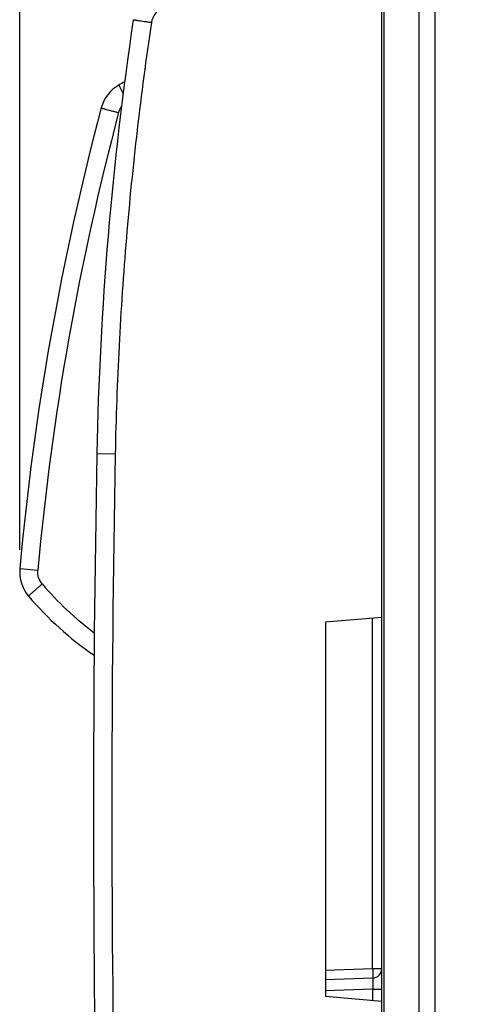
# Model space of a CAD drawing. Units: millimetres. Extents: x 72 to 227, y 53 to 159.
# Drawn here: x 72 to 84, y 90 to 117 of the extents above; entities that cross this region are included whole.
import ezdxf

# ---------------------------------------------------------------- set-up
doc = ezdxf.new("R2010")
doc.units = ezdxf.units.MM
doc.header["$LTSCALE"] = 16.335
doc.layers.get('0').update_dxf_attribs({"linetype": 'CONTINUOUS'})
doc.layers.add('RACCORDO', color=7, linetype='CONTINUOUS')
doc.styles.get("Standard").update_dxf_attribs({"font": 'txt', "width": 0.8})
doc.dimstyles.new('DIMSTYLE_2', dxfattribs={"dimtxt": 3, "dimasz": 3, "dimexe": 1.5, "dimexo": 0.5, "dimgap": 0.75, "dimtad": 1, "dimdec": 1, "dimtxsty": 'STANDARD', "dimblk": '_FILLED', "dimblk1": '_FILLED', "dimblk2": '_FILLED', "dimcen": 0, "dimadec": 1, "dimazin": 2, "dimtfac": 1, "dimtdec": 1, "dimtofl": 0, "dimtmove": 0, "dimatfit": 3, "dimldrblk": '_FILLED', "dimfxl": 1, "dimtolj": 1, "dimarcsym": 0})

# ---------------------------------------------------------------- blocks, each defined once
blk = doc.blocks.new('_FILLED')
at = {"color": 0, "linetype": 'BYBLOCK'}
blk.add_solid([(0, 0), (-1, 0.3167), (-1, -0.3167)], dxfattribs=at)
blk = doc.blocks.new('*D4')
at = {"color": 7, "linetype": 'CONTINUOUS'}
for p, q in [((71.691, 102.348), (71.691, 157.063)), ((106.958, 107.356), (106.958, 157.063)), ((71.691, 155.563), (89.325, 155.563)), ((106.958, 155.563), (89.325, 155.563))]:
    blk.add_line(p, q, dxfattribs=at)
at = {"color": 7, "linetype": 'CONTINUOUS', "xscale": 3, "yscale": 3, "zscale": 3, "rotation": 180}
blk.add_blockref('_FILLED', (71.691, 155.563), dxfattribs=at)
at = {"color": 7, "linetype": 'CONTINUOUS', "xscale": 3, "yscale": 3, "zscale": 3}
blk.add_blockref('_FILLED', (106.958, 155.563), dxfattribs=at)
at = {"color": 7, "linetype": 'CONTINUOUS', "insert": (89.325, 159.313), "char_height": 3, "width": 12.21429, "attachment_point": 2, "line_spacing_factor": 0.9}
blk.add_mtext('{\\ftxt;\\W0.0001;\\H0.0001;\\~}{\\ftxt;\\W2.7142857143;\\H3.0; }{\\ftxt;\\W0.0001;\\H0.0001;\\~}', dxfattribs=at)

msp = doc.modelspace()

# ---------------------------------------------------------------- linework, layer by layer
at = {"color": 250, "linetype": 'CONTINUOUS'}
for p, q in [((82.778, 136.639), (82.778, 54.187)), ((82.354, 136.389), (82.354, 54.437)), ((81.425, 56.047), (81.425, 134.779)), ((74.239, 104.903), (73.748, 104.913)), ((81.116, 91.154), (81.116, 100.523)), ((81.116, 91.154), (79.858, 91.11)), ((81.358, 91.154), (81.116, 91.154)), ((81.116, 90.604), (79.858, 90.56)), ((81.116, 90.604), (81.116, 90.303)), ((81.116, 90.604), (81.358, 90.604))]:
    msp.add_line(p, q, dxfattribs=at)
at = {"color": 7, "linetype": 'CONTINUOUS'}
for p, q in [((81.358, 54.357), (81.358, 136.468)), ((81.358, 100.544), (79.858, 100.413)), ((79.858, 100.413), (79.858, 90.413)), ((81.116, 90.904), (79.858, 90.86)), ((81.358, 90.281), (79.858, 90.413))]:
    msp.add_line(p, q, dxfattribs=at)
for centre, radius, start, end in [((163.732, 103.203), 90, 171.4929, 178.91131), ((573.658, 95.413), 500, 178.91131, 181.08869), ((81.108, 91.154), 0.25, 272, 360)]:
    msp.add_arc(centre, radius, start, end, dxfattribs=at)
at = {"color": 250, "linetype": 'CONTINUOUS'}
msp.add_arc((573.694, 95.413), 499.545, 178.91141, 181.08859, dxfattribs=at)
for points, knots in [([(75.676, 116.868), (75.619, 116.865), (75.505, 116.839), (75.357, 116.744), (75.268, 116.628), (75.224, 116.522), (75.21, 116.466), (75.206, 116.438)], [0, 0, 0, 0, 0.249753, 0.499503, 0.749243, 0.874649, 1, 1, 1, 1]), ([(75.206, 116.438), (75.063, 115.483), (74.81, 113.569), (74.521, 110.687), (74.325, 107.798), (74.257, 105.868), (74.239, 104.903)], [0, 0, 0, 0, 0.249994, 0.499993, 0.749998, 1, 1, 1, 1]), ([(74.722, 116.517), (74.722, 116.516), (74.723, 116.516), (74.724, 116.516), (74.727, 116.516), (74.731, 116.515), (74.737, 116.514), (74.746, 116.513), (74.76, 116.51), (74.78, 116.507), (74.805, 116.503), (74.833, 116.499), (74.877, 116.492), (74.94, 116.483), (75.023, 116.47), (75.114, 116.457), (75.176, 116.447), (75.208, 116.443)], [0, 0, 0, 0, 0.00121, 0.004812, 0.010795, 0.019144, 0.029844, 0.042879, 0.07581, 0.117593, 0.167865, 0.226141, 0.291865, 0.443162, 0.616001, 0.804062, 1, 1, 1, 1]), ([(81.116, 91.154), (81.117, 91.138), (81.118, 91.106), (81.119, 91.06), (81.12, 91.023), (81.12, 90.996), (81.12, 90.978), (81.12, 90.962), (81.12, 90.947), (81.119, 90.935), (81.119, 90.924), (81.119, 90.916), (81.118, 90.91), (81.117, 90.906), (81.117, 90.905), (81.116, 90.904), (81.116, 90.904)], [0, 0, 0, 0, 0.194679, 0.381844, 0.554334, 0.632982, 0.705542, 0.77132, 0.829686, 0.880086, 0.922043, 0.955169, 0.979177, 0.993929, 0.997912, 1, 1, 1, 1]), ([(81.116, 90.904), (81.116, 90.904), (81.117, 90.904), (81.117, 90.903), (81.118, 90.901), (81.118, 90.897), (81.119, 90.89), (81.119, 90.881), (81.119, 90.868), (81.12, 90.853), (81.12, 90.836), (81.12, 90.816), (81.12, 90.794), (81.12, 90.762), (81.119, 90.718), (81.118, 90.662), (81.117, 90.624), (81.116, 90.604)], [0, 0, 0, 0, 0.001802, 0.005588, 0.011659, 0.020063, 0.043858, 0.076829, 0.118685, 0.169041, 0.227418, 0.293257, 0.365921, 0.444708, 0.617534, 0.805043, 1, 1, 1, 1])]:
    msp.add_open_spline(points, degree=3, knots=knots, dxfattribs=at)
at = {"layer": 'RACCORDO', "color": 250, "linetype": 'CONTINUOUS'}
msp.add_line((71.691, 101.848), (72.172, 101.805), dxfattribs=at)
at = {"layer": 'RACCORDO', "color": 7, "linetype": 'CONTINUOUS'}
for centre, radius, start, end in [((74.832, 113.901), 1, 119.5664, 165.1389), ((78.779, 106.943), 9, 118.4658, 119.5673), ((145.367, 95.185), 73.977, 165.13891, 174.83218), ((72.687, 101.758), 1, 174.8322, 220.4046), ((78.779, 106.943), 9, 220.4037, 235.448)]:
    msp.add_arc(centre, radius, start, end, dxfattribs=at)
at = {"layer": 'RACCORDO', "color": 250, "linetype": 'CONTINUOUS'}
for centre, radius, start, end in [((145.349, 95.187), 73.476, 165.13887, 174.83222), ((78.763, 106.946), 8.501, 220.4043, 233.2734)]:
    msp.add_arc(centre, radius, start, end, dxfattribs=at)
for points, knots in [([(74.338, 114.771), (74.338, 114.771), (74.338, 114.769), (74.339, 114.766), (74.341, 114.761), (74.345, 114.75), (74.354, 114.733), (74.366, 114.707), (74.383, 114.675), (74.403, 114.637), (74.426, 114.594), (74.442, 114.564), (74.451, 114.548)], [0, 0, 0, 0, 0.005638, 0.018984, 0.040562, 0.070375, 0.154413, 0.270072, 0.415115, 0.587035, 0.783115, 1, 1, 1, 1]), ([(73.865, 114.158), (73.865, 114.158), (73.866, 114.157), (73.868, 114.157), (73.871, 114.156), (73.874, 114.155), (73.879, 114.153), (73.888, 114.151), (73.902, 114.147), (73.921, 114.142), (73.944, 114.135), (73.971, 114.128), (74.014, 114.117), (74.074, 114.1), (74.154, 114.079), (74.241, 114.056), (74.301, 114.04), (74.331, 114.032)], [0, 0, 0, 0, 0.001227, 0.004832, 0.010806, 0.01913, 0.029782, 0.042741, 0.075494, 0.117163, 0.167289, 0.225359, 0.290858, 0.441822, 0.614754, 0.803491, 1, 1, 1, 1]), ([(72.289, 101.436), (72.247, 101.486), (72.181, 101.604), (72.166, 101.739), (72.172, 101.805)], [0, 0, 0, 0, 0.499957, 1, 1, 1, 1]), ([(71.926, 101.11), (71.926, 101.11), (71.926, 101.111), (71.928, 101.113), (71.932, 101.119), (71.94, 101.127), (71.952, 101.138), (71.967, 101.152), (71.985, 101.169), (72.006, 101.188), (72.039, 101.218), (72.086, 101.26), (72.149, 101.315), (72.218, 101.374), (72.265, 101.415), (72.289, 101.436)], [0, 0, 0, 0, 0.001747, 0.005566, 0.020096, 0.043865, 0.076745, 0.118521, 0.168738, 0.226877, 0.29242, 0.443366, 0.616083, 0.804333, 1, 1, 1, 1])]:
    msp.add_open_spline(points, degree=3, knots=knots, dxfattribs=at)
msp.add_open_spline([(74.331, 114.032), (74.346, 114.089), (74.372, 114.144), (74.406, 114.192)], degree=3, dxfattribs=at)

# ---------------------------------------------------------------- dimensions: what is measured, and where the dimension line sits
at = {"color": 7, "linetype": 'CONTINUOUS'}
dim = msp.add_linear_dim(base=(71.691, 155.563), p1=(106.958, 106.856), p2=(71.691, 101.848), angle=180, text='{\\ftxt;\\W0.0001;\\H0.0001;\\~}{\\ftxt;\\W2.7142857143;\\H3.0; }{\\ftxt;\\W0.0001;\\H0.0001;\\~}', dimstyle='DIMSTYLE_2', dxfattribs=at)
dim.commit()
dim.dimension.update_dxf_attribs({"geometry": '*D4', "text_midpoint": (88.896, 155.563), "dimtype": 160})

doc.saveas('drawing.dxf')
